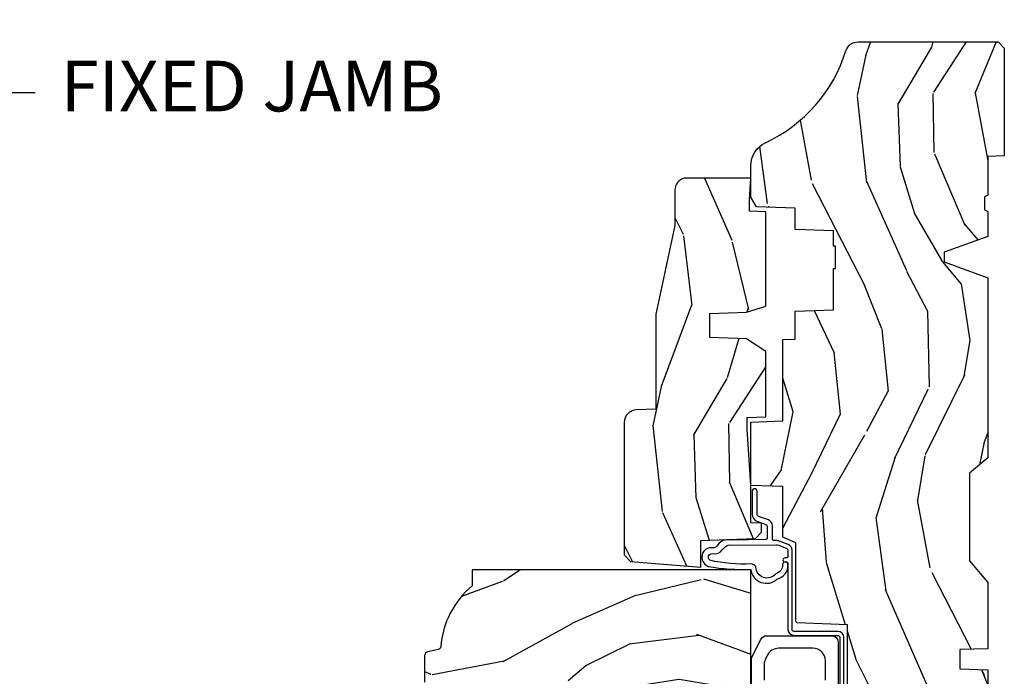
# Model space of a CAD drawing. Units: inches. Extents: x 1 to 199, y 1 to 143.
# Drawn here: x 23 to 28, y 34 to 37 of the extents above; entities that cross this region are included whole.
import ezdxf

# ---------------------------------------------------------------- set-up
doc = ezdxf.new("R2010")
doc.units = ezdxf.units.IN
doc.header["$MEASUREMENT"] = 0
doc.layers.add('ZP-ANNO-NPLT', color=7, linetype='Continuous', plot=False)
for name, color, linetype in [('ZP-ANNO-TITL', 44, 'Continuous'), ('ZP-SECT-HDWR', 53, 'Continuous'), ('ZP-SECT-WDHA', 11, 'Continuous'), ('ZP-SECT-WOOD', 104, 'Continuous'), ('ZP-SECT-WSTP', 40, 'Continuous')]:
    doc.layers.add(name, color=color, linetype=linetype)
doc.styles.get("Standard").update_dxf_attribs({"font": 'arial.ttf'})

# ---------------------------------------------------------------- blocks, each defined once
blk = doc.blocks.new('NG Cut Name Jamb Fixed (FJ)')
at = {"layer": 'ZP-ANNO-NPLT'}
blk.add_point((0, 0), dxfattribs=at)
at = {"layer": 'ZP-ANNO-TITL'}
blk.add_lwpolyline([(-0.1949999999999972, 0), (-0.1324999999999972, 0)], dxfattribs=at)
blk.add_circle((-0.3162500000000006, 0), 0.09, dxfattribs=at)
at = {"layer": 'ZP-ANNO-TITL', "char_height": 0.0625}
for s, insert, width, attachment_point in [('FJ', (-0.3162500000000006, 0), 0.1375, 5), ('FIXED JAMB', (-0.1012499999999972, 0), 1.125, 4)]:
    blk.add_mtext(s, dxfattribs=dict(at, insert=insert, width=width, attachment_point=attachment_point))
blk = doc.blocks.new('101CS Vin21 PR CM C Putty (Impact .6875 in 3mm - 6mm IG) F J')
at = {"layer": 'ZP-SECT-WDHA'}
h = blk.add_hatch(dxfattribs=at)
h.set_pattern_fill('WOOD3', color=256, scale=2, angle=163, style=0, pattern_type=2)
h.set_pattern_definition([(158.2364, (4.229829508301805, -0.6757319148462102), (20.45396798290167, -8.344771374467806), [0.2408319999999999, -23.84235799999998]), (174.3099, (4.006163800965169, -0.5864366105934948), (-8.235181511295936, 0.4263690944681484), [0.3059419999999999, -9.892097999999997]), (208, (3.701730071892825, -0.5561033845344667), (-0.5847435903937085, -1.91261010378108), [0.226274, -2.602152]), (209.8476, (3.501941838183143, -0.6623326727329015), (-35.54768828883149, -20.50272857977593), [0.438634, -43.42479]), (175.9946, (3.121491465882968, -0.8806386832242623), (18.38297247813529, -1.437476743240211), [0.266834, -26.416494]), (163, (2.85530992704912, -0.8620003253541313), (-2.497352921371544, -1.327866102480598), [0.5, -1.5]), (153.5377, (2.377157549067647, -0.7158144729927614), (8.978306718050995, -4.83632345258755), [0.24331, -11.922214]), (157.2894, (4.07194878775158, -1.192136483066264), (16.62874032651941, -7.175302374271584), [0.200998, -19.898754]), (163, (3.88653527065344, -1.114536047002446), (-2.497352921371544, -1.327866102480598), [0.3, -1.7]), (191.3008, (3.599643843864442, -1.026824535585632), (-24.54716094300747, -5.043499394239721), [0.2952959999999999, -29.23435]), (215.125, (3.310072568652913, -1.084690558192534), (10.57415813511433, 7.224071108844612), [0.45607, -22.347438]), (202.2893999999999, (2.937053423283032, -1.347096193016881), (-14.3993751268171, -6.054586024953077), [0.284254, -28.141088]), (169.3402, (2.674039470121102, -1.454909274051218), (-15.88561928555968, 2.765334394382427), [0.362216, -17.748554]), (151.1113000000001, (2.318074889785521, -1.387907650589554), (25.02229161617255, -13.92425483963839), [0.38833, -38.444646]), (156.2902000000001, (3.890678330823448, -1.785045431763336), (-16.62874768410003, 7.175289077572956), [0.342343999999998, -33.89213999999976]), (166.3665, (3.577229581984966, -1.647386861919088), (-31.18650071420278, 7.443263674111074), [0.3405879999999999, -33.71818599999999]), (196.6901, (3.246238530863025, -1.567106577432611), (4.409962367830815, 0.7431255040166733), [0.3605559999999999, -6.850547999999999]), (210.4896, (2.900872763129541, -1.670656017208415), (-25.55825994297176, -15.19129255384614), [0.325576, -32.232064]), (177.9314, (2.620316507684265, -1.835847383600537), (-22.79293410148565, 0.6943551067665474), [0.310484, -30.737866]), (163, (2.310035344517473, -1.824640252660757), (-2.497352921371544, -1.327866102480598), [0.24, -1.76]), (150.0054, (2.080522203086389, -1.754471043527303), (-16.04400167334359, 9.087905524651102), [0.266834, -26.416494]), (163, (3.736326939210471, -0.1693178408906988), (-2.497352921371544, -1.327866102480598), [0, -2]), (26.15240000000001, (3.38085009612405, -0.3743451903572463), (-36.87554735843706, -18.00538888531859), [0.4386339999999984, -43.4247899999998]), (9.565100000000024, (3.18983572000343, -2.093622221005674), (2.497352076502218, 1.327869099233075), [0.178886, -4.293249999999999]), (351.1301, (3.366234217335432, -2.063897313284272), (12.0603996767767, -1.595852046107204), [0.2828419999999999, -13.859292]), (319.8014, (3.645694417193909, -2.107509200368114), (8.393559450670804, -6.748938448303024), [0.152316, -15.07923]), (189.5651, (3.38085009612405, -0.3743451903572463), (-2.497352076502219, -1.327869099233075), [0.223605999999999, -4.248529999999969]), (169.7098, (3.160351974459104, -0.4115013250089987), (17.79822734718652, -3.350093459302554), [0.3423439999999999, -33.89214]), (152.8753, (2.823513489242714, -0.3503471356417833), (-30.7601241373409, 15.67848221527704), [0.5688579999999999, -56.316992]), (152.6952, (4.294151283340852, -0.4653448685343449), (-10.89091849633435, 5.421060729349781), [0.223605999999999, -22.13707199999988]), (178.5241, (4.095459105217856, -0.3627709032568305), (22.79293551970828, -0.6943538178398185), [0.37363, -36.989452]), (205.8789, (3.721952222598929, -0.3531475651529377), (31.88084594068392, 15.34964888471388), [0.3821, -37.827846]), (197.6952, (3.378170247701291, -0.5199227243809617), (-23.21929303946757, -7.540852312839229), [0.316228, -31.306548]), (172.4623, (3.076904104300866, -0.6160409372264155), (-10.14779136076372, 1.011111546693648), [0.364966, -11.80056]), (156.4181, (2.715092089870723, -0.5681654088839991), (31.344885410924, -13.76583238823937), [0.5234499999999993, -51.82155999999996]), (154.8699, (4.147965430979411, -0.9434972465158751), (10.89091361125098, -5.421068605812716), [0.2828419999999999, -13.859292]), (174.3099, (3.891894967498729, -0.8233809789549866), (-8.235181511295936, 0.4263690944681484), [0.3059419999999999, -9.892097999999997]), (205.5104, (3.587461238426386, -0.7930477528959443), (26.88614988798455, 12.69389479119331), [0.3255759999999984, -32.23206399999979]), (208, (3.293626321956253, -0.933265590074356), (-0.5847435903937085, -1.91261010378108), [0.367696, -2.460732]), (180.354, (2.968970442178033, -1.105888183396843), (27.20289793979688, 0.04876202922806261), [0.335262, -33.190848]), (159.6335000000001, (2.633715749797602, -1.107959713481861), (30.01700107381327, -11.26852463519537), [0.3405879999999984, -33.71818599999979]), (145.8972999999999, (2.314419566864558, -0.9894272387568606), (-17.37187083675604, 11.58525502309056), [0.2720299999999999, -26.930912]), (154.2538, (4.001779578618084, -1.421649624497391), (-12.80351945054413, 6.005821017315287), [0.2630579999999981, -26.04283399999987]), (177.9314, (3.764835210256592, -1.307380791030965), (-22.79293410148565, 0.6943551067665474), [0.310484, -30.737866]), (195.0054, (3.454554047089914, -1.296173660091171), (11.31727641611973, 2.814114219735264), [0.3773599999999999, -18.490604]), (212.8991, (3.090062184237127, -1.393875665772512), (28.64036637139407, 18.43175097613516), [0.4967899999999999, -49.18217999999999]), (178.9454, (2.672943414534302, -1.663712527527196), (8.235181634652655, -0.4263644116476297), [0.291204, -14.269016]), (156.991, (2.381788346486928, -1.658352830681864), (-18.54135163249375, 7.760042155334038), [0.3820999999999997, -37.82784599999996]), (139.8013999999999, (2.030087407409837, -1.508999392648704), (-8.393559450670804, 6.748938448303025), [0.152316, -15.07923]), (153.5377, (3.8263565557844, -1.995432478075202), (8.978306718050995, -4.83632345258755), [0.24331, -11.922214]), (173.008, (3.608538282542213, -1.887011078703239), (-22.20819262847393, 2.606951578708767), [0.345254, -34.1801]), (200.4054, (3.265852363231375, -1.844982984455285), (-30.71134915766887, -11.52445423798904), [0.4280179999999981, -42.37384999999976]), (192.0546, (3.449435512421587, -0.08160632947387114), (-15.72724097270063, -3.557234008732985), [0.205912, -20.385348]), (173.7843, (3.248063485875946, -0.1246098982200863), (32.35598179133584, -3.618064673815965), [0.4275519999999985, -42.3275659999998]), (155.8750000000001, (2.823025751993555, -0.07831816271357184), (12.80352490518391, -6.005810314090468), [0.4837359999999983, -15.64077999999995])])
edge = h.paths.add_edge_path()
edge.add_arc((4.389056198952247, -1.124999999998958), 0.1250000000010423, 270.0000000005406, 334.8498358746539)
edge.add_arc((5.181103620340673, -1.496868097945008), 0.749999999997854, 107.42830397334271, 154.8498358749573, ccw=False)
edge.add_arc((4.937776250990228, -0.7217046584437656), 0.06245711824626397, 287.4154132025855, 360.646440510538)
edge.add_line((5.000229394034477, -0.7210000000000178), (5.000250000001415, -0.03100000000000591))
edge.add_line((5.000250000001415, -0.03100000000000591), (4.969250000001352, 0))
edge.add_line((4.969250000001352, 0), (4.438250000001403, 0))
edge.add_line((4.438250000001403, 0), (4.434921417707642, -0.08099999900083787))
edge.add_line((4.434921417707642, -0.08099999900083787), (4.244000000000938, -0.08100000000000307))
edge.add_line((4.244000000000938, -0.08100000000000307), (4.234999999999104, -0.0969999999999942))
edge.add_line((4.234999999999104, -0.0969999999999942), (4.172000000000821, -0.0969999999999942))
edge.add_line((4.172000000000821, -0.0969999999999942), (4.162999999998988, -0.08100000000000307))
edge.add_line((4.162999999998988, -0.08100000000000307), (4.040350214322075, -0.08099999900083787))
edge.add_line((4.040350214322075, -0.08099999900083787), (3.962096613590234, -0.2959999999999781))
edge.add_line((3.962096613590234, -0.2959999999999781), (3.914403386412573, -0.2959999999999781))
edge.add_line((3.914403386412573, -0.2959999999999781), (3.836149785680732, -0.08099999900083787))
edge.add_line((3.836149785680732, -0.08099999900083787), (2.94728293071455, -0.08099999900083787))
edge.add_line((2.94728293071455, -0.08099999900083787), (2.871763963070748, -0.1709999999999781))
edge.add_line((2.871763963070748, -0.1709999999999781), (2.43950782333593, -0.1709999999999781))
edge.add_line((2.43950782333593, -0.1709999999999781), (2.332250000001636, -0.08100000000000307))
edge.add_line((2.332250000001636, -0.08100000000000307), (2.005069066192277, -0.08100000000000307))
edge.add_line((2.005069066192277, -0.08100000000000307), (2.000250000001301, -0.2189999999999799))
edge.add_line((2.000250000001301, -0.2189999999999799), (1.90625000000216, -0.2189999999999799))
edge.add_line((1.90625000000216, -0.2189999999999799), (1.901430933811184, -0.08100000000000307))
edge.add_line((1.901430933811184, -0.08100000000000307), (1.361160109751268, -0.08100000000000307))
edge.add_line((1.361160109751268, -0.08100000000000307), (1.296996340954479, -0.1429622312750354))
edge.add_line((1.296996340954479, -0.1429622312750354), (1.292560084317643, -0.2700000000009624))
edge.add_line((1.292560084317643, -0.2700000000009624), (1.242560084316551, -0.3216024576007754))
edge.add_line((1.242560084316551, -0.3216024576007754), (1.20660542073324, -0.3216024576007612))
edge.add_line((1.20660542073324, -0.3216024576007612), (1.191190997646572, -0.269999999999996))
edge.add_line((1.191190997646572, -0.269999999999996), (1.13413172342166, -0.2700000000000102))
edge.add_line((1.13413172342166, -0.2700000000000102), (1.061622111372685, -0.3086869719710847))
edge.add_line((1.061622111372685, -0.3086869719710847), (0.9532293940344516, -0.4220000000000255))
edge.add_line((0.9532293940344516, -0.4220000000000255), (0.9532293940344516, -0.5235500000000286))
edge.add_line((0.9532293940344516, -0.5235500000000286), (1.048250000002099, -0.6897999999999769))
edge.add_line((1.048250000002099, -0.6897999999999769), (1.12825000000214, -0.7502214903220619))
edge.add_line((1.12825000000214, -0.7502214903220619), (1.196532032304958, -0.7537999999999982))
edge.add_line((1.196532032304958, -0.7537999999999982), (1.207250000002205, -0.6937999999999676))
edge.add_line((1.207250000002205, -0.6937999999999676), (1.671750000002135, -0.6937999999999676))
edge.add_line((1.671750000002135, -0.6937999999999676), (1.675586249445701, -0.7669999999999533))
edge.add_arc((1.690678198063188, -0.7589080513825368), 0.01712444292523941, 208.199164835919, 241.8008351636156)
edge.add_line((1.682586249445649, -0.7739999999999583), (2.123250000002145, -0.7739999999999583))
edge.add_line((2.123250000002145, -0.7739999999999583), (2.131910350836051, -1.021999999999949))
edge.add_line((2.131910350836051, -1.021999999999949), (2.138910350836113, -1.028999999999954))
edge.add_line((2.138910350836113, -1.028999999999954), (2.52767606590146, -1.028999999999954))
edge.add_line((2.52767606590146, -1.028999999999954), (2.556250000002251, -1.093000000000032))
edge.add_line((2.556250000002251, -1.093000000000032), (2.805767439191527, -1.093000000000004))
edge.add_line((2.805767439191527, -1.093000000000004), (2.811250000000996, -1.25))
edge.add_line((2.811250000000996, -1.25), (3.123684362372273, -1.25))
edge.add_line((3.123684362372273, -1.25), (3.129166923181742, -1.093000000000004))
edge.add_line((3.129166923181742, -1.093000000000004), (3.531485413592577, -1.093000000000004))
edge.add_line((3.531485413592577, -1.093000000000004), (3.533650501300485, -1.030999999999992))
edge.add_line((3.533650501300485, -1.030999999999992), (3.670684895338468, -1.030999999999992))
edge.add_line((3.670684895338468, -1.030999999999992), (3.6772500000028, -0.8430000000000035))
edge.add_line((3.6772500000028, -0.8430000000000035), (3.882229394034539, -0.8430000000000177))
edge.add_line((3.882229394034539, -0.8430000000000177), (3.882229394034539, -0.8330000000000268))
edge.add_line((3.882229394034539, -0.8330000000000268), (3.992229394034439, -0.8330000000000268))
edge.add_line((3.992229394034439, -0.8330000000000268), (3.992229394034439, -0.8430000000000177))
edge.add_line((3.992229394034439, -0.8430000000000177), (4.067250000002218, -0.8430000000000035))
edge.add_line((4.067250000002218, -0.8430000000000035), (4.073815104666551, -1.030999999999992))
edge.add_line((4.073815104666551, -1.030999999999992), (4.178805517824344, -1.030999999999992))
edge.add_line((4.178805517824344, -1.030999999999992), (4.185485413591209, -1.222287187078891))
edge.add_line((4.185485413591209, -1.222287187078891), (4.233485413591893, -1.25))
edge.add_line((4.233485413591893, -1.25), (4.389056198953426, -1.25))
h = blk.add_hatch(dxfattribs=at)
h.set_pattern_fill('WOOD3', color=256, scale=2, angle=73, pattern_type=2)
h.set_pattern_definition([(68.23640000000003, (0.5829015660240202, -5.691433307266124), (-8.34477137446781, -20.45396798290167), [0.240832, -23.842358]), (84.3099, (0.6721968702767072, -5.467767599929459), (0.42636909446815, 8.235181511295936), [0.305942, -9.892097999999999]), (118, (0.7025300963357495, -5.163333870857173), (-1.91261010378108, 0.5847435903937088), [0.226274, -2.602152]), (119.8476, (0.5963008081373573, -4.963545637147462), (-20.50272857977592, 35.54768828883149), [0.4386339999999987, -43.42478999999983]), (85.9946, (0.3779947976458971, -4.583095264847273), (-1.437476743240215, -18.38297247813529), [0.2668339999999987, -26.41649399999991]), (73, (0.3966331555160423, -4.316913726013524), (-1.327866102480597, 2.497352921371545), [0.5, -1.5]), (63.53769999999998, (0.5428190078773696, -3.838761348031994), (-4.836323452587552, -8.978306718050995), [0.24331, -11.922214]), (67.28939999999999, (0.06649699780393803, -5.533552586715842), (-7.175302374271586, -16.6287403265194), [0.200998, -19.898754]), (73, (0.1440974338677279, -5.348139069617702), (-1.327866102480597, 2.497352921371545), [0.3, -1.7]), (101.3008, (0.2318089452845697, -5.061247642828789), (-5.043499394239715, 24.54716094300748), [0.295296, -29.23435]), (125.125, (0.1739429226777247, -4.771676367617218), (7.224071108844608, -10.57415813511433), [0.45607, -22.347438]), (112.2894, (-0.08846271214667922, -4.39865722224738), (-6.054586024953074, 14.3993751268171), [0.2842539999999987, -28.14108799999992]), (79.3402, (-0.1962757931810302, -4.135643269085421), (2.76533439438243, 15.88561928555968), [0.362216, -17.748554]), (61.11129999999999, (-0.1292741697193378, -3.779678688749811), (-13.92425483963839, -25.02229161617255), [0.38833, -38.444646]), (66.29019999999998, (-0.5264119508931344, -5.352282129787753), (7.17528907757296, 16.62874768410003), [0.342344, -33.89214]), (76.3665, (-0.3887533810489003, -5.038833380949228), (7.443263674111081, 31.18650071420278), [0.340588, -33.718186]), (106.6901, (-0.3084730965624658, -4.707842329827344), (0.7431255040166724, -4.409962367830815), [0.360556, -6.850548]), (120.4896, (-0.4120225363382133, -4.362476562093889), (-15.19129255384614, 25.55825994297176), [0.325576, -32.232064]), (87.93140000000001, (-0.5772139027303638, -4.081920306648556), (0.6943551067665528, 22.79293410148564), [0.310484, -30.737866]), (73, (-0.5660067717906259, -3.771639143481835), (-1.327866102480597, 2.497352921371545), [0.24, -1.76]), (60.00539999999998, (-0.495837562657016, -3.542126002050708), (9.087905524651106, 16.04400167334359), [0.266834, -26.416494]), (73, (1.089315639979532, -5.197930738174776), (-1.327866102480597, 2.497352921371545), [0, -2]), (296.1524000000001, (0.8842882905130409, -4.842453895088312), (-18.00538888531858, 36.87554735843706), [0.438634, -43.42479]), (279.5651, (-0.8349887401354863, -4.651439518967834), (1.327869099233074, -2.497352076502219), [0.1788859999999993, -4.293249999999978]), (261.1301, (-0.8052638324140844, -4.827838016299722), (-1.595852046107206, -12.0603996767767), [0.282842, -13.859292]), (229.8014, (-0.8488757194979826, -5.107298216158284), (-6.748938448303024, -8.393559450670804), [0.152316, -15.07923]), (99.56509999999996, (0.8842882905130409, -4.842453895088312), (-1.327869099233074, 2.497352076502219), [0.2236059999999999, -4.248529999999999]), (79.7098, (0.8471321558612317, -4.621955773423423), (-3.350093459302556, -17.79822734718652), [0.342344, -33.89214]), (62.87529999999996, (0.9082863452283618, -4.28511728820709), (15.67848221527704, 30.76012413734089), [0.568858, -56.31699200000001]), (62.69520000000001, (0.7932886123358003, -5.755755082305129), (5.421060729349783, 10.89091849633435), [0.223606, -22.137072]), (88.5241, (0.8958625776133431, -5.557062904182175), (-0.6943538178398221, -22.79293551970828), [0.37363, -36.989452]), (115.8789, (0.9054859157172359, -5.183556021563206), (15.34964888471387, -31.88084594068392), [0.3821, -37.827846]), (107.6952, (0.7387107564892403, -4.839774046665639), (-7.540852312839225, 23.21929303946757), [0.316228, -31.306548]), (82.4623, (0.6425925436437865, -4.538507903265156), (1.01111154669365, 10.14779136076372), [0.364966, -11.80056]), (66.41809999999998, (0.6904680719861744, -4.176695888835098), (-13.76583238823937, -31.34488541092399), [0.52345, -51.82156]), (64.86989999999992, (0.3151362343543269, -5.609569229943759), (-5.421068605812717, -10.89091361125097), [0.282842, -13.859292]), (84.3099, (0.4352525019152154, -5.353498766463019), (0.42636909446815, 8.235181511295936), [0.305942, -9.892097999999999]), (115.5104, (0.4655857279742577, -5.049065037390747), (12.69389479119331, -26.88614988798455), [0.325576, -32.232064]), (118, (0.3253678907958601, -4.755230120920615), (-1.91261010378108, 0.5847435903937088), [0.367696, -2.460732]), (90.3539999999997, (0.1527452974733023, -4.430574241142324), (0.04876202922805728, -27.20289793979688), [0.335262, -33.190848]), (69.63350000000003, (0.1506737673882981, -4.095319548761864), (-11.26852463519538, -30.01700107381327), [0.340588, -33.718186]), (55.89729999999997, (0.2692062421133414, -3.776023365828891), (11.58525502309056, 17.37187083675603), [0.27203, -26.930912]), (64.2538, (-0.1630161436271464, -5.463383377582403), (6.005821017315288, 12.80351945054413), [0.263058, -26.042834]), (87.93140000000001, (-0.04874731016070655, -5.226439009220911), (0.6943551067665528, 22.79293410148564), [0.310484, -30.737866]), (105.0054, (-0.03754017922096864, -4.916157846054176), (2.814114219735262, -11.31727641611973), [0.37736, -18.490604]), (122.8991, (-0.1352421849023813, -4.551665983201474), (18.43175097613515, -28.64036637139408), [0.49679, -49.18218]), (88.94539999999999, (-0.4050790466569651, -4.134547213498649), (-0.4263644116476313, -8.235181634652655), [0.291204, -14.269016]), (66.99100000000001, (-0.3997193498116758, -3.84339214545119), (7.760042155334039, 18.54135163249375), [0.3821, -37.827846]), (49.80139999999996, (-0.2503659117785446, -3.491691206374142), (6.748938448303026, 8.393559450670802), [0.152316, -15.07923]), (63.53769999999998, (-0.7367989972050282, -5.287960354748748), (-4.836323452587552, -8.978306718050995), [0.24331, -11.922214]), (83.00800000000001, (-0.6283775978330368, -5.070142081506532), (2.606951578708771, 22.20819262847393), [0.345254, -34.1801]), (110.4054, (-0.5863495035850974, -4.727456162195736), (-11.52445423798903, 30.71134915766887), [0.428018, -42.37385]), (102.0546, (1.17702715139626, -4.911039311385863), (-3.557234008732982, 15.72724097270063), [0.205912, -20.385348]), (83.7843, (1.134023582650116, -4.709667284840251), (-3.618064673815971, -32.35598179133584), [0.4275519999999987, -42.32756599999983]), (65.87499999999999, (1.180315318156659, -4.284629550957959), (-6.00581031409047, -12.80352490518391), [0.4837359999999999, -15.64078])])
edge = h.paths.add_edge_path()
edge.add_line((2.394000000000005, -2.625000000000156), (2.315000000000055, -2.625000000000156))
edge.add_arc((1.979560218673394, -2.343355041319476), 0.4379996913774256, 274.50748226163387, 319.98220686171953, ccw=False)
edge.add_arc((2.015161139433982, -2.794953640552113), 0.01499999999982163, 94.5074822618277, 168.0000000019764)
edge.add_line((2.000488925423042, -2.79183496519039), (1.989367271350375, -2.844158233815762))
edge.add_arc((1.969804319335624, -2.840000000000081), 0.01999999999993265, 269.99999999991473, 348.00000000193506, ccw=False)
edge.add_line((1.969804319335594, -2.860000000000014), (1.839916747977213, -2.860000000000156))
edge.add_line((1.839916747977213, -2.860000000000156), (1.837734864861204, -2.734999999999985))
edge.add_line((1.837734864861204, -2.734999999999985), (1.848251594580688, -2.132496957890552))
edge.add_arc((1.828254640677564, -2.132147909761805), 0.01999999999999659, 358.9999999999956, 448.9999999999956)
edge.add_line((1.828603688806311, -2.112150955858681), (1.721756493037446, -2.110285931119137))
edge.add_line((1.721756493037446, -2.110285931119137), (1.623970562151044, -2.012499999999761))
edge.add_line((1.623970562151044, -2.012499999999761), (1.563970562151098, -2.012499999999761))
edge.add_line((1.563970562151098, -2.012499999999761), (1.540299201114294, -2.053499999999758))
edge.add_line((1.540299201114294, -2.053499999999758), (1.480299201114349, -2.053499999999772))
edge.add_line((1.480299201114349, -2.053499999999772), (1.456627840077545, -2.012499999999761))
edge.add_line((1.456627840077545, -2.012499999999761), (1.396627840077599, -2.012499999999761))
edge.add_line((1.396627840077599, -2.012499999999761), (1.296627836089897, -2.112500003987421))
edge.add_line((1.296627836089897, -2.112500003987421), (1.137336894602186, -2.112500003987435))
edge.add_arc((1.137336894602164, -2.132500003987446), 0.02000000000001112, 89.99999999993894, 178.9999999999327)
edge.add_line((1.117339940699026, -2.132150955858677), (1.117000779631439, -2.151581480405696))
edge.add_arc((1.097003825728292, -2.151232432276915), 0.02000000000002049, 299.9999999998955, 358.9999999999014, ccw=False)
edge.add_line((1.10700382572827, -2.16855294035264), (1.094082335299959, -2.176013166329767))
edge.add_line((1.094082335299959, -2.176013166329767), (1.089369697588495, -2.446000000000154))
edge.add_line((1.089369697588495, -2.446000000000154), (1.073369697588532, -2.446000000000154))
edge.add_line((1.073369697588532, -2.446000000000154), (1.068970756399267, -2.571969194071471))
edge.add_line((1.068970756399267, -2.571969194071471), (1.042608426369043, -2.571969194071471))
edge.add_line((1.042608426369043, -2.571969194071471), (1.037118476505839, -2.71102781866837))
edge.add_arc((1.017134044533067, -2.710238845457223), 0.02000000000005627, 269.99999999983334, 357.7391716015419, ccw=False)
edge.add_line((1.017134044533009, -2.730238845457279), (0.9681609280671637, -2.730238845457279))
edge.add_arc((0.9681609280671708, -2.605238845457268), 0.1250000000000115, 239.99999999999932, 269.99999999999676, ccw=False)
edge.add_line((0.9056609280671637, -2.713492020930332), (0.7801721753285165, -2.641041055756006))
edge.add_arc((0.8801721753283293, -2.467835974999772), 0.1999999999993402, 211.7213863015292, 239.99999999995282, ccw=False)
edge.add_arc((0.6420000000003449, -2.615056948027509), 0.08000000000012052, 31.72138630163867, 90.00000000004636)
edge.add_line((0.6420000000002801, -2.535056948027389), (0.5919999999999845, -2.535056948027403))
edge.add_arc((0.5920000000000023, -2.525056948027395), 0.01000000000000867, 179.999999999939, 269.99999999989825, ccw=False)
edge.add_line((0.5819999999999936, -2.525056948027384), (0.58199999999988, -1.179832521472633))
edge.add_arc((0.677158190012193, -1.18011262788167), 0.09515860227020918, 131.1495733837804, 179.8313453766039, ccw=False)
edge.add_arc((0.6808325214721872, -1.174749999999589), 0.09374999999951457, 89.99999999991547, 135.0000000000395, ccw=False)
edge.add_line((0.6808325214723254, -1.081000000000074), (0.7374418291858547, -1.081000000000017))
edge.add_arc((0.7374418291858664, -1.091000000000004), 0.009999999999986686, 1.9999999999886882, 90.00000000006742, ccw=False)
edge.add_line((0.7474357374560441, -1.090651005032981), (0.751673337737202, -1.212000000000003))
edge.add_line((0.751673337737202, -1.212000000000003), (0.9305619184298166, -1.212000000000003))
edge.add_line((0.9305619184298166, -1.212000000000003), (0.9336913852896487, -1.30161620655457))
edge.add_line((0.9336913852896487, -1.30161620655457), (0.9150000422557696, -1.320307549543926))
edge.add_line((0.9150000422557696, -1.320307549543926), (0.9357674110146945, -1.361065805641402))
edge.add_line((0.9357674110146945, -1.361065805641402), (0.9380000422556805, -1.42499999999994))
edge.add_line((0.9380000422556805, -1.42499999999994), (1.019999999999982, -1.42499999999994))
edge.add_line((1.019999999999982, -1.42499999999994), (1.02523864713055, -1.274984770676141))
edge.add_line((1.02523864713055, -1.274984770676141), (1.051111134529265, -1.25))
edge.add_line((1.051111134529265, -1.25), (1.238731214132031, -1.25))
edge.add_line((1.238731214132031, -1.25), (1.241000000000554, -1.314969526772984))
edge.add_line((1.241000000000554, -1.314969526772984), (1.757000000000517, -1.314969526772984))
edge.add_line((1.757000000000517, -1.314969526772984), (1.759268785868926, -1.25))
edge.add_line((1.759268785868926, -1.25), (2.394000000000005, -1.25))
edge.add_line((2.394000000000005, -1.25), (2.394000000000005, -2.625000000000156))
h = blk.add_hatch(dxfattribs=at)
h.set_pattern_fill('WOOD3', color=256, scale=2, angle=163, pattern_type=2)
h.set_pattern_definition([(158.2363999999999, (4.510813256264896, -2.267744521394263), (20.45396798290167, -8.344771374467806), [0.2408319999999999, -23.84235799999998]), (174.3099, (4.28714754892826, -2.178449217141548), (-8.235181511295936, 0.4263690944681484), [0.3059419999999998, -9.892097999999992]), (208, (3.982713819855917, -2.148115991082506), (-0.5847435903937085, -1.91261010378108), [0.226274, -2.602152]), (209.8476, (3.782925586146234, -2.254345279280955), (-35.54768828883149, -20.50272857977593), [0.438634, -43.42479]), (175.9946, (3.40247521384606, -2.472651289772301), (18.38297247813529, -1.437476743240211), [0.266834, -26.416494]), (162.9999999999999, (3.136293675012325, -2.45401293190217), (-2.497352921371544, -1.327866102480598), [0.4999999999999999, -1.5]), (153.5377, (2.658141297030738, -2.3078270795408), (8.978306718050995, -4.83632345258755), [0.24331, -11.922214]), (157.2894, (4.352932535714672, -2.784149089614303), (16.62874032651941, -7.175302374271584), [0.2009979999999999, -19.89875399999999]), (162.9999999999999, (4.167519018616531, -2.706548653550499), (-2.497352921371544, -1.327866102480598), [0.2999999999999999, -1.7]), (191.3008, (3.880627591827533, -2.618837142133671), (-24.54716094300747, -5.043499394239721), [0.2952959999999998, -29.23434999999998]), (215.125, (3.591056316616005, -2.676703164740587), (10.57415813511433, 7.224071108844612), [0.4560699999999998, -22.34743799999999]), (202.2893999999999, (3.218037171246124, -2.939108799564906), (-14.3993751268171, -6.054586024953077), [0.2842539999999998, -28.14108799999999]), (169.3402, (2.955023218084193, -3.046921880599257), (-15.88561928555968, 2.765334394382427), [0.362216, -17.748554]), (151.1113000000001, (2.599058637748612, -2.979920257137593), (25.02229161617255, -13.92425483963839), [0.38833, -38.444646]), (156.2902000000001, (4.171662078786539, -3.37705803831139), (-16.62874768410003, 7.175289077572956), [0.3423439999999994, -33.89213999999993]), (166.3665, (3.858213329948057, -3.239399468467127), (-31.18650071420278, 7.443263674111074), [0.3405879999999998, -33.71818599999997]), (196.6901, (3.527222278826116, -3.159119183980664), (4.409962367830815, 0.7431255040166733), [0.3605559999999998, -6.850547999999996]), (210.4896, (3.181856511092633, -3.26266862375644), (-25.55825994297176, -15.19129255384614), [0.325576, -32.232064]), (177.9314, (2.901300255647357, -3.427859990148562), (-22.79293410148565, 0.6943551067665474), [0.310484, -30.737866]), (162.9999999999999, (2.591019092480565, -3.416652859208796), (-2.497352921371544, -1.327866102480598), [0.2399999999999999, -1.76]), (150.0054, (2.36150595104948, -3.346483650075328), (-16.04400167334359, 9.087905524651102), [0.266834, -26.416494]), (162.9999999999999, (4.017310687173563, -1.761330447438723), (-2.497352921371544, -1.327866102480598), [0, -2]), (26.15239999999999, (3.661833844087141, -1.966357796905271), (-36.87554735843706, -18.00538888531859), [0.4386339999999998, -43.42478999999997]), (9.565100000000013, (3.470819467966635, -3.685634827553713), (2.497352076502218, 1.327869099233075), [0.1788859999999997, -4.293249999999991]), (351.1301, (3.647217965298523, -3.655909919832311), (12.0603996767767, -1.595852046107204), [0.2828419999999998, -13.85929199999999]), (319.8014, (3.926678165157, -3.699521806916152), (8.393559450670804, -6.748938448303024), [0.1523159999999999, -15.07922999999999]), (189.5651, (3.661833844087141, -1.966357796905271), (-2.497352076502219, -1.327869099233075), [0.2236059999999997, -4.248529999999991]), (169.7098, (3.441335722422195, -2.003513931557023), (17.79822734718652, -3.350093459302554), [0.3423439999999998, -33.89213999999998]), (152.8753, (3.104497237205806, -1.942359742189822), (-30.7601241373409, 15.67848221527704), [0.5688579999999995, -56.31699199999998]), (152.6952, (4.575135031303944, -2.057357475082398), (-10.89091849633435, 5.421060729349781), [0.2236059999999997, -22.13707199999996]), (178.5241, (4.376442853180947, -1.954783509804869), (22.79293551970828, -0.6943538178398185), [0.37363, -36.989452]), (205.8789, (4.002935970562021, -1.945160171700991), (31.88084594068392, 15.34964888471388), [0.3821, -37.827846]), (197.6952, (3.659153995664383, -2.111935330929015), (-23.21929303946757, -7.540852312839229), [0.316228, -31.306548]), (172.4623, (3.357887852263957, -2.20805354377444), (-10.14779136076372, 1.011111546693648), [0.364966, -11.80056]), (156.4181, (2.996075837833814, -2.160178015432052), (31.344885410924, -13.76583238823937), [0.5234499999999993, -51.82155999999996]), (154.8699, (4.428949178942503, -2.535509853063914), (10.89091361125098, -5.421068605812716), [0.2828419999999998, -13.85929199999999]), (174.3099, (4.17287871546182, -2.415393585503026), (-8.235181511295936, 0.4263690944681484), [0.3059419999999998, -9.892097999999992]), (205.5103999999999, (3.868444986389477, -2.385060359443983), (26.88614988798455, 12.69389479119331), [0.3255759999999994, -32.23206399999992]), (208, (3.574610069919345, -2.525278196622395), (-0.5847435903937085, -1.91261010378108), [0.367696, -2.460732]), (180.354, (3.249954190141125, -2.697900789944867), (27.20289793979688, 0.04876202922806261), [0.335262, -33.190848]), (159.6335000000001, (2.914699497760694, -2.6999723200299), (30.01700107381327, -11.26852463519537), [0.3405879999999999, -33.71818599999998]), (145.8972999999999, (2.595403314827649, -2.581439845304914), (-17.37187083675604, 11.58525502309056), [0.2720299999999998, -26.93091199999999]), (154.2538, (4.282763326581176, -3.01366223104543), (-12.80351945054413, 6.005821017315287), [0.2630579999999994, -26.04283399999996]), (177.9314, (4.045818958219684, -2.89939339757899), (-22.79293410148565, 0.6943551067665474), [0.310484, -30.737866]), (195.0054, (3.735537795053006, -2.888186266639224), (11.31727641611973, 2.814114219735264), [0.3773599999999998, -18.49060399999999]), (212.8991, (3.371045932200218, -2.985888272320551), (28.64036637139407, 18.43175097613516), [0.4967899999999997, -49.18217999999997]), (178.9454, (2.953927162497394, -3.25572513407522), (8.235181634652655, -0.4263644116476297), [0.291204, -14.269016]), (156.991, (2.66277209445002, -3.250365437229902), (-18.54135163249375, 7.760042155334038), [0.3820999999999997, -37.82784599999996]), (139.8013999999999, (2.311071155372929, -3.101011999196743), (-8.393559450670804, 6.748938448303025), [0.1523159999999999, -15.07922999999999]), (153.5377, (4.107340303747492, -3.587445084623255), (8.978306718050995, -4.83632345258755), [0.24331, -11.922214]), (173.008, (3.889522030505304, -3.479023685251263), (-22.20819262847393, 2.606951578708767), [0.345254, -34.1801]), (200.4054, (3.54683611119458, -3.436995591003324), (-30.71134915766887, -11.52445423798904), [0.4280179999999996, -42.37384999999995]), (192.0546, (3.730419260384679, -1.67361893602191), (-15.72724097270063, -3.557234008732985), [0.205912, -20.385348]), (173.7843, (3.529047233839037, -1.716622504768111), (32.35598179133584, -3.618064673815965), [0.427552, -42.32756599999999]), (155.8750000000001, (3.10400949995676, -1.670330769261625), (12.80352490518391, -6.005810314090468), [0.4837359999999998, -15.64078])])
edge = h.paths.add_edge_path()
edge.add_line((3.659339590236641, -1.452292010455608), (3.665670446744343, -1.271000000000299))
edge.add_line((3.665670446744343, -1.271000000000299), (3.695561722910497, -1.177000000000305))
edge.add_line((3.695561722910497, -1.177000000000305), (4.162038591284954, -1.177000000000305))
edge.add_line((4.162038591284954, -1.177000000000305), (4.164832252844235, -1.257000000000289))
edge.add_line((4.164832252844235, -1.257000000000289), (4.22199999999998, -1.257000000000289))
edge.add_line((4.22199999999998, -1.257000000000289), (4.327999999999975, -1.250000000000284))
edge.add_line((4.327999999999975, -1.250000000000284), (4.327999999999975, -1.579046780798933))
edge.add_arc((4.268112598770066, -1.563000000002645), 0.06199999999996911, 270.0000000000599, 345.00000000005804, ccw=False)
edge.add_line((4.268112598770131, -1.625000000002615), (4.093999999999596, -1.625000000002615))
edge.add_line((4.093999999999596, -1.625000000002615), (3.655999999999494, -1.719000000001699))
edge.add_line((3.655999999999494, -1.719000000001699), (3.187000000000353, -1.719000000001699))
edge.add_line((3.187000000000353, -1.719000000001699), (3.183641887196927, -1.815163768795856))
edge.add_arc((3.121679655921756, -1.813000000000297), 0.06199999999998752, 269.99999999999716, 357.9999999999961, ccw=False)
edge.add_line((3.121679655921753, -1.875000000000284), (2.468000000000529, -1.875000000000284))
edge.add_line((2.468000000000529, -1.875000000000284), (2.434643665196177, -1.844089683174218))
edge.add_line((2.434643665196177, -1.844089683174218), (2.408203404988399, -1.497247282632372))
edge.add_line((2.408203404988399, -1.497247282632372), (2.539053547792719, -1.497247282632372))
edge.add_line((2.539053547792719, -1.497247282632372), (2.548456529542136, -1.227981115637874))
edge.add_line((2.548456529542136, -1.227981115637874), (2.580538413940076, -1.197000000000287))
edge.add_line((2.580538413940076, -1.197000000000287), (2.623980974583219, -1.197000000000287))
edge.add_line((2.623980974583219, -1.197000000000287), (2.62583177536635, -1.250000000000284))
edge.add_line((2.62583177536635, -1.250000000000284), (2.811480974583219, -1.250000000000284))
edge.add_line((2.811480974583219, -1.250000000000284), (3.089237540067643, -1.26900000000029))
edge.add_line((3.089237540067643, -1.26900000000029), (3.146024829274324, -1.26900000000029))
edge.add_line((3.146024829274324, -1.26900000000029), (3.149237540067588, -1.177000000000305))
edge.add_line((3.149237540067588, -1.177000000000305), (3.472508733728546, -1.177000000000305))
edge.add_line((3.472508733728546, -1.177000000000305), (3.535008733728546, -1.271000000000299))
edge.add_line((3.535008733728546, -1.271000000000299), (3.541339590236475, -1.452292010455608))
edge.add_line((3.541339590236475, -1.452292010455608), (3.659339590236641, -1.452292010455608))
at = {"layer": 'ZP-SECT-HDWR'}
for points in [[(1.848967948388577, -0.8822503895820404), (1.94496794838858, -0.8822503895820404, -0.4142135623730983), (2.006967948388592, -0.9442503895820522), (2.006967948388592, -1.113229373579642, -0.2914734195861286), (1.971170280616548, -1.169420456375903), (1.949680142448869, -1.17944147237823, -0.109517811683825), (1.923477810220902, -1.185250389582038), (1.848967948388577, -1.185250389582038, -0.4142135623730981)], [(1.76212906710191, -1.247250389582049), (1.959548167758157, -1.247250389582106), (2.051069114502525, -1.200572449232808, 0.2914734195860511), (2.068967948388604, -1.172476907834707), (2.068967948388604, -1.033050389582044), (2.068967948388604, -0.8512503895820913, 0.4142135623730984), (2.037967948388541, -0.8202503895820854), (1.105967948388525, -0.8202503895820854, 0.5773502691896504)]]:
    blk.add_lwpolyline(points, format="xyb", dxfattribs=at)
at = {"layer": 'ZP-SECT-WOOD'}
blk.add_lwpolyline([(1.682586249445649, -0.7739999999999583), (2.123250000002145, -0.7739999999999583), (2.123250000002145, -0.7739999999999583), (2.131910350836051, -1.021999999999949), (2.138910350836113, -1.028999999999954), (2.52767606590146, -1.028999999999954), (2.556250000002251, -1.093000000000032), (2.805767439191527, -1.093000000000004), (2.811250000000996, -1.25), (3.123684362372273, -1.25), (3.129166923181742, -1.093000000000004), (3.531485413592577, -1.093000000000004), (3.533650501300485, -1.030999999999992), (3.670684895338468, -1.030999999999992), (3.6772500000028, -0.8430000000000035), (3.882229394034539, -0.8430000000000177), (3.882229394034539, -0.8330000000000268), (3.992229394034439, -0.8330000000000268), (3.992229394034439, -0.8430000000000177), (4.067250000002218, -0.8430000000000035), (4.073815104666551, -1.030999999999992), (4.178805517824344, -1.030999999999992), (4.185485413591209, -1.222287187078891), (4.233485413591893, -1.25), (4.389056198953426, -1.25, 0.2907626757106686), (4.50220583058001, -1.178124013992274, -0.2099198904063369), (4.956469509258341, -0.7812987329390495, 0.3308685763479798), (5.000229394034477, -0.7210000000000178), (5.000250000001415, -0.03100000000000591), (4.969250000001352, 0), (4.438250000001403, 0), (4.434921417707642, -0.08099999900083787), (4.244000000000938, -0.08100000000000307), (4.234999999999104, -0.0969999999999942), (4.172000000000821, -0.0969999999999942), (4.162999999998988, -0.08100000000000307), (4.040350214322075, -0.08099999900083787), (3.962096613590234, -0.2959999999999781), (3.914403386412573, -0.2959999999999781), (3.836149785680732, -0.08099999900083787), (2.94728293071455, -0.08099999900083787), (2.871763963070748, -0.1709999999999781), (2.43950782333593, -0.1709999999999781), (2.332250000001636, -0.08100000000000307), (2.005069066192277, -0.08100000000000307), (2.000250000001301, -0.2189999999999799), (1.90625000000216, -0.2189999999999799), (1.901430933811184, -0.08100000000000307), (1.361160109751268, -0.08100000000000307)], format="xyb", dxfattribs=at)
at = {"layer": 'ZP-SECT-WOOD', "linetype": 'Continuous'}
blk.add_lwpolyline([(1.759268785868926, -1.25), (2.394000000000005, -1.25), (2.394000000000005, -2.625000000000156), (2.315000000000055, -2.625000000000156, -0.2010665912418304), (2.013982300195039, -2.780000034363525, 0.3321349284751692), (2.000488925423042, -2.79183496519039), (1.989367271350375, -2.844158233815762, -0.3541185725406187), (1.969804319335594, -2.860000000000014), (1.839916747977213, -2.860000000000156)], format="xyb", dxfattribs=at)
blk.add_lwpolyline([(3.659339590236641, -1.452292010455608), (3.665670446744343, -1.271000000000299), (3.695561722910497, -1.177000000000305), (4.162038591284954, -1.177000000000305), (4.164832252844235, -1.257000000000289), (4.22199999999998, -1.257000000000289), (4.327999999999975, -1.250000000000284), (4.327999999999975, -1.579046780798933, -0.3394542588633661), (4.268112598770131, -1.625000000002615), (4.093999999999596, -1.625000000002615), (3.655999999999494, -1.719000000001699), (3.187000000000353, -1.719000000001699), (3.183641887196927, -1.815163768795856, -0.40402622583515), (3.121679655921753, -1.875000000000284), (2.468000000000529, -1.875000000000284), (2.434643665196177, -1.844089683174218), (2.408203404988399, -1.497247282632372), (2.539053547792719, -1.497247282632372), (2.548456529542136, -1.227981115637874), (2.580538413940076, -1.197000000000287), (2.623980974583219, -1.197000000000287), (2.62583177536635, -1.250000000000284), (2.811480974583219, -1.250000000000284), (3.089237540067643, -1.26900000000029), (3.146024829274324, -1.26900000000029), (3.149237540067588, -1.177000000000305), (3.472508733728546, -1.177000000000305), (3.535008733728546, -1.271000000000299), (3.541339590236475, -1.452292010455608), (3.659339590236641, -1.452292010455608)], format="xyb", close=True, dxfattribs=at)
at = {"layer": 'ZP-SECT-WSTP'}
blk.add_lwpolyline([(1.673278335184023, -0.7909995554847598), (2.060278335183966, -0.7909995554848166, -0.414213562373095), (2.090278335184053, -0.8209995554847893), (2.090278335184053, -1.036999555484797, 0.4142135623728869), (2.100278335184043, -1.046999555484788), (2.490886035184076, -1.046999555484788, -0.3057306814588006), (2.518701550820992, -1.065761357682348), (2.534637527912309, -1.105204285077505, -0.0962890481974185), (2.538278335184032, -1.123934614748308), (2.538278335184032, -1.133999555484834, 0.4142135623728871), (2.548278335184023, -1.143999555484768), (2.612749865114097, -1.143999555484825, -0.3173068635875479), (2.641014812173239, -1.163945065555268), (2.658234089919688, -1.212351496643194, 0.317306863587548), (2.667655738939402, -1.219000000000008), (2.781778335183844, -1.219000000000008, -1), (2.781778335183844, -1.243999999999986), (2.667655738939402, -1.244000000000042, -0.3173068635874469), (2.634679967370403, -1.220730238251136), (2.61864336031249, -1.175648503356925, 0.3173068635875169), (2.609221711292662, -1.169000000000111), (2.553278335184018, -1.169000000000054, 0.4142135623730951), (2.543278335184027, -1.179000000000102), (2.541504204160788, -1.343013095225601), (2.541504204160788, -1.343013095225601, -0.2294307441243056), (2.525759844023355, -1.407133657346407), (2.51079231168967, -1.417474766693502, 0.1260306519691577), (2.503323380276356, -1.431925864889408), (2.502097582997635, -1.442397759690621, -0.2658860943367198), (2.487212015881596, -1.482850308127865, -0.465040808580707), (2.410975493538672, -1.461035749627499, -0.05048077177677896), (2.396196919766226, -1.250251917030809, -0.6223892204379041), (2.348734630630133, -1.121371780026422, -0.3638507885715915), (2.420447641042983, -1.067044804634563, -0.9999999368812819), (2.419109041566344, -1.094011591286502, 0.363850702975693), (2.375056764791111, -1.127383872275416, 0.7078766052992627), (2.406911731582113, -1.225469003405649, -0.3380272706476252), (2.42319073358351, -1.249673976206765, 0.06589277980489994), (2.441277672480624, -1.452268353792078, 0.2080820005005325), (2.458730191503832, -1.459860175537159, 0.3510274684034458), (2.473389469446715, -1.445439893075033), (2.474861321885214, -1.4376887838378, -0.3020886165512624), (2.492602604734884, -1.391147317882414), (2.507975211489338, -1.376827210138941, 0.1602954964483056), (2.517137409014254, -1.355959793373728), (2.51650420416081, -1.343418695421789), (2.51827833518405, -1.123934614748308, 0.09628904819736137), (2.516093850821107, -1.112696416945838), (2.500157873729677, -1.073253489550623, 0.3057306814588179), (2.490886035183962, -1.066999555484827), (2.459278335184081, -1.066999555484827, 0.4142135623730953), (2.453278335183995, -1.072999555484799), (2.453278335183995, -1.081999555484813, -1), (2.433278335184013, -1.081999555484813), (2.433278335184013, -1.072999555484799, 0.414213562373095), (2.427278335184042, -1.06699955548477), (2.100278335184043, -1.06699955548477, -0.4142135623730952), (2.070278335184071, -1.036999555484797), (2.070278335184071, -0.8209995554847893, 0.4142135623733031), (2.060278335183966, -0.8109995554847984), (1.658278335184036, -0.8109995554847984, -0.4142135623730951)], format="xyb", dxfattribs=at)

msp = doc.modelspace()

# ---------------------------------------------------------------- block references
at = {"xscale": 3.999999999999999, "yscale": 3.999999999999999, "zscale": 3.999999999999999}
msp.add_blockref('NG Cut Name Jamb Fixed (FJ)', (23.74999999999987, 36.7500000000001, -19.21193972255534), dxfattribs=at)
at = {"yscale": -0.9999999999999998, "rotation": 90}
msp.add_blockref('101CS Vin21 PR CM C Putty (Impact .6875 in 3mm - 6mm IG) F J', (27.99999999999985, 32.00000000000009, -19.21193972255534), dxfattribs=at)

doc.saveas('drawing.dxf')
